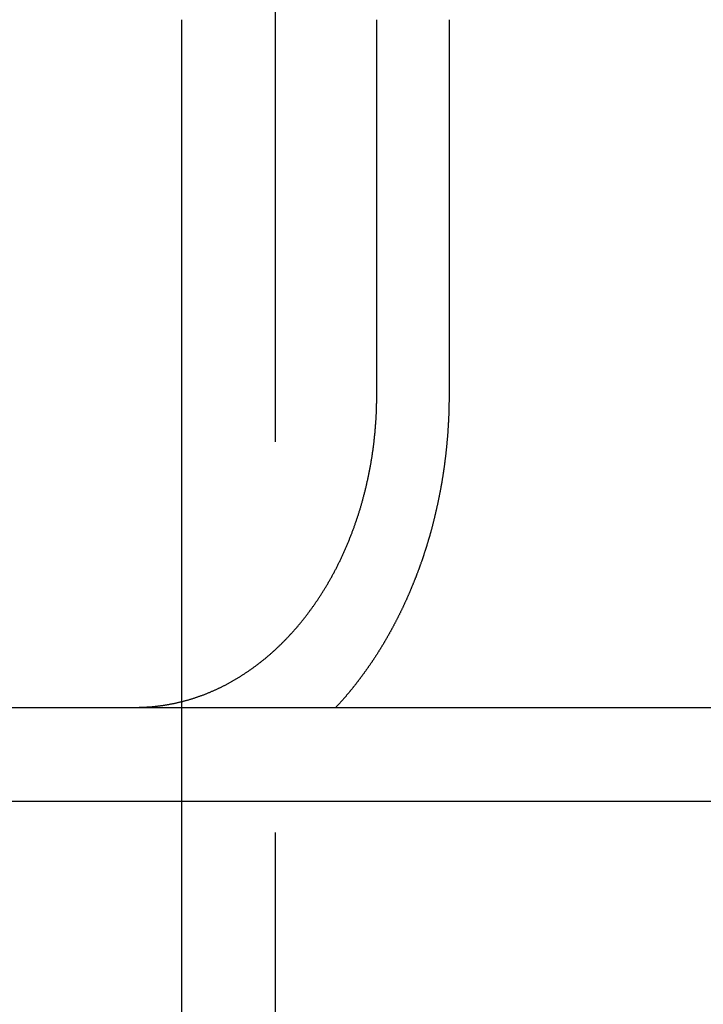
# Model space of a CAD drawing. Extents: x -267 to 267, y -616 to 610.
# Drawn here: x -196 to -185, y 499 to 514 of the extents above; entities that cross this region are included whole.
import ezdxf

# ---------------------------------------------------------------- set-up
doc = ezdxf.new("R2010")
doc.units = 0
doc.header["$LTSCALE"] = 50
doc.linetypes.add('VERDECKT', pattern=[0.375, 0.25, -0.125])
doc.layers.get('0').update_dxf_attribs({"linetype": 'CONTINUOUS'})
doc.layers.add('STEMPEL', color=3, linetype='CONTINUOUS')

# ---------------------------------------------------------------- blocks, each defined once
blk = doc.blocks.new('A$CB897B642')
at = {"color": 1, "linetype": 'VERDECKT', "extrusion": (2e-16, 1, -2e-16)}
for p, q in [((-193.5, 502), (-193.5, 545)), ((-192, 489), (-192, 545))]:
    blk.add_line(p, q, dxfattribs=at)
at = {"color": 3, "linetype": 'CONTINUOUS', "extrusion": (2e-16, 1, -2e-16)}
for p, q in [((-190.3829, 508.5), (-190.3829, 514.5)), ((-189.2266, 514.5), (-189.2266, 508.5)), ((-266.5, 503.5), (33.4013, 503.5)), ((-266.5, 502), (266.5, 502)), ((-193.5, 489), (-193.5, 502))]:
    blk.add_line(p, q, dxfattribs=at)
at = {"color": 3}
for points in [[(-194.237, 503.5, 0), (-194.227, 503.5, 0), (-194.217, 503.5, 0), (-194.207, 503.5, 0), (-194.197, 503.5, 0), (-194.187, 503.5, 0), (-194.177, 503.501, 0), (-194.167, 503.501, 0), (-194.157, 503.501, 0), (-194.147, 503.501, 0), (-194.137, 503.502, 0), (-194.127, 503.502, 0), (-194.117, 503.503, 0), (-194.106, 503.503, 0), (-194.096, 503.503, 0), (-194.086, 503.504, 0), (-194.076, 503.505, 0), (-194.065, 503.505, 0), (-194.055, 503.506, 0), (-194.045, 503.506, 0), (-194.034, 503.507, 0), (-194.024, 503.508, 0), (-194.014, 503.509, 0), (-194.003, 503.51, 0), (-193.993, 503.51, 0), (-193.982, 503.511, 0), (-193.972, 503.512, 0), (-193.962, 503.513, 0), (-193.951, 503.514, 0), (-193.941, 503.515, 0), (-193.93, 503.516, 0), (-193.92, 503.517, 0), (-193.909, 503.519, 0), (-193.899, 503.52, 0), (-193.888, 503.521, 0), (-193.878, 503.522, 0), (-193.867, 503.523, 0), (-193.856, 503.525, 0), (-193.846, 503.526, 0), (-193.835, 503.528, 0), (-193.825, 503.529, 0), (-193.814, 503.531, 0), (-193.803, 503.532, 0), (-193.793, 503.534, 0), (-193.782, 503.535, 0), (-193.772, 503.537, 0), (-193.761, 503.539, 0), (-193.75, 503.54, 0), (-193.74, 503.542, 0), (-193.729, 503.544, 0), (-193.718, 503.546, 0), (-193.708, 503.548, 0), (-193.697, 503.55, 0), (-193.686, 503.552, 0), (-193.676, 503.554, 0), (-193.665, 503.556, 0), (-193.655, 503.558, 0), (-193.644, 503.56, 0), (-193.633, 503.562, 0), (-193.623, 503.564, 0), (-193.612, 503.566, 0), (-193.601, 503.569, 0), (-193.591, 503.571, 0), (-193.58, 503.573, 0), (-193.569, 503.576, 0), (-193.559, 503.578, 0), (-193.548, 503.581, 0), (-193.537, 503.583, 0), (-193.527, 503.586, 0), (-193.516, 503.588, 0), (-193.505, 503.591, 0), (-193.495, 503.594, 0), (-193.484, 503.596, 0), (-193.474, 503.599, 0), (-193.463, 503.602, 0), (-193.452, 503.605, 0), (-193.442, 503.608, 0), (-193.431, 503.611, 0), (-193.421, 503.614, 0), (-193.41, 503.617, 0), (-193.4, 503.62, 0), (-193.389, 503.623, 0), (-193.378, 503.626, 0), (-193.368, 503.629, 0), (-193.357, 503.632, 0), (-193.347, 503.635, 0), (-193.336, 503.639, 0), (-193.326, 503.642, 0), (-193.315, 503.645, 0), (-193.305, 503.649, 0), (-193.295, 503.652, 0), (-193.284, 503.656, 0), (-193.274, 503.659, 0), (-193.263, 503.663, 0), (-193.253, 503.666, 0), (-193.243, 503.67, 0), (-193.232, 503.673, 0), (-193.222, 503.677, 0), (-193.212, 503.681, 0), (-193.201, 503.684, 0), (-193.191, 503.688, 0), (-193.181, 503.692, 0), (-193.17, 503.696, 0), (-193.16, 503.7, 0), (-193.15, 503.703, 0), (-193.14, 503.707, 0), (-193.129, 503.711, 0), (-193.119, 503.715, 0), (-193.109, 503.719, 0), (-193.099, 503.723, 0), (-193.089, 503.727, 0), (-193.079, 503.732, 0), (-193.069, 503.736, 0), (-193.059, 503.74, 0), (-193.049, 503.744, 0), (-193.039, 503.748, 0), (-193.029, 503.752, 0), (-193.019, 503.757, 0), (-193.009, 503.761, 0), (-192.999, 503.765, 0), (-192.989, 503.77, 0), (-192.979, 503.774, 0), (-192.969, 503.779, 0), (-192.96, 503.783, 0), (-192.95, 503.787, 0), (-192.94, 503.792, 0), (-192.93, 503.796, 0), (-192.921, 503.801, 0), (-192.911, 503.806, 0), (-192.901, 503.81, 0), (-192.892, 503.815, 0), (-192.882, 503.819, 0), (-192.873, 503.824, 0), (-192.863, 503.829, 0), (-192.854, 503.833, 0), (-192.844, 503.838, 0), (-192.835, 503.843, 0), (-192.825, 503.848, 0), (-192.816, 503.852, 0), (-192.807, 503.857, 0), (-192.797, 503.862, 0), (-192.788, 503.867, 0), (-192.779, 503.872, 0), (-192.769, 503.877, 0), (-192.76, 503.882, 0), (-192.751, 503.887, 0), (-192.742, 503.892, 0), (-192.733, 503.897, 0), (-192.723, 503.902, 0), (-192.714, 503.907, 0), (-192.705, 503.912, 0), (-192.696, 503.917, 0), (-192.687, 503.923, 0), (-192.677, 503.928, 0), (-192.668, 503.933, 0), (-192.659, 503.939, 0), (-192.649, 503.944, 0), (-192.64, 503.95, 0), (-192.631, 503.955, 0), (-192.621, 503.961, 0), (-192.612, 503.966, 0), (-192.603, 503.972, 0), (-192.593, 503.978, 0), (-192.584, 503.984, 0), (-192.575, 503.989, 0), (-192.565, 503.995, 0), (-192.556, 504.001, 0), (-192.547, 504.007, 0), (-192.537, 504.013, 0), (-192.528, 504.019, 0), (-192.519, 504.025, 0), (-192.509, 504.031, 0), (-192.5, 504.037, 0), (-192.491, 504.043, 0), (-192.481, 504.05, 0), (-192.472, 504.056, 0), (-192.462, 504.062, 0), (-192.453, 504.068, 0), (-192.444, 504.075, 0), (-192.434, 504.081, 0), (-192.425, 504.088, 0), (-192.416, 504.094, 0), (-192.406, 504.101, 0), (-192.397, 504.107, 0), (-192.388, 504.114, 0), (-192.378, 504.12, 0), (-192.369, 504.127, 0), (-192.36, 504.134, 0), (-192.35, 504.141, 0), (-192.341, 504.147, 0), (-192.332, 504.154, 0), (-192.322, 504.161, 0), (-192.313, 504.168, 0), (-192.304, 504.175, 0), (-192.294, 504.182, 0), (-192.285, 504.189, 0), (-192.276, 504.196, 0), (-192.267, 504.203, 0), (-192.257, 504.21, 0), (-192.248, 504.218, 0), (-192.239, 504.225, 0), (-192.23, 504.232, 0), (-192.22, 504.239, 0), (-192.211, 504.247, 0), (-192.202, 504.254, 0), (-192.193, 504.261, 0), (-192.184, 504.269, 0), (-192.175, 504.276, 0), (-192.165, 504.284, 0), (-192.156, 504.291, 0), (-192.147, 504.299, 0), (-192.138, 504.307, 0), (-192.129, 504.314, 0), (-192.12, 504.322, 0), (-192.111, 504.33, 0), (-192.102, 504.337, 0), (-192.093, 504.345, 0), (-192.084, 504.353, 0), (-192.075, 504.361, 0), (-192.066, 504.369, 0), (-192.057, 504.377, 0), (-192.048, 504.385, 0), (-192.039, 504.393, 0), (-192.03, 504.401, 0), (-192.022, 504.409, 0), (-192.013, 504.417, 0), (-192.004, 504.425, 0), (-191.995, 504.433, 0), (-191.986, 504.441, 0), (-191.978, 504.45, 0), (-191.969, 504.458, 0), (-191.96, 504.466, 0), (-191.951, 504.474, 0), (-191.943, 504.483, 0), (-191.934, 504.491, 0), (-191.926, 504.499, 0), (-191.917, 504.508, 0), (-191.908, 504.516, 0), (-191.9, 504.525, 0), (-191.891, 504.533, 0), (-191.883, 504.542, 0), (-191.874, 504.55, 0), (-191.866, 504.559, 0), (-191.857, 504.567, 0), (-191.849, 504.576, 0), (-191.841, 504.584, 0), (-191.832, 504.593, 0), (-191.824, 504.602, 0), (-191.816, 504.61, 0), (-191.807, 504.619, 0), (-191.799, 504.628, 0), (-191.791, 504.637, 0), (-191.783, 504.645, 0), (-191.775, 504.654, 0), (-191.767, 504.663, 0), (-191.758, 504.672, 0), (-191.75, 504.68, 0), (-191.742, 504.689, 0), (-191.734, 504.698, 0), (-191.726, 504.707, 0), (-191.718, 504.716, 0), (-191.71, 504.725, 0), (-191.703, 504.734, 0), (-191.695, 504.743, 0), (-191.687, 504.752, 0), (-191.679, 504.76, 0), (-191.671, 504.769, 0), (-191.664, 504.778, 0), (-191.656, 504.787, 0), (-191.648, 504.796, 0), (-191.64, 504.805, 0), (-191.633, 504.814, 0), (-191.625, 504.823, 0), (-191.618, 504.832, 0), (-191.61, 504.841, 0), (-191.603, 504.851, 0), (-191.595, 504.86, 0), (-191.588, 504.869, 0), (-191.58, 504.878, 0), (-191.573, 504.887, 0), (-191.566, 504.896, 0), (-191.559, 504.905, 0), (-191.551, 504.914, 0), (-191.544, 504.923, 0), (-191.537, 504.932, 0), (-191.53, 504.941, 0), (-191.523, 504.95, 0), (-191.516, 504.96, 0), (-191.509, 504.969, 0), (-191.502, 504.978, 0), (-191.495, 504.987, 0), (-191.488, 504.996, 0), (-191.481, 505.006, 0), (-191.474, 505.015, 0), (-191.467, 505.024, 0), (-191.46, 505.034, 0), (-191.453, 505.043, 0), (-191.446, 505.053, 0), (-191.439, 505.062, 0), (-191.432, 505.072, 0), (-191.425, 505.082, 0), (-191.418, 505.091, 0), (-191.411, 505.101, 0), (-191.404, 505.111, 0), (-191.397, 505.121, 0), (-191.39, 505.13, 0), (-191.383, 505.14, 0), (-191.376, 505.15, 0), (-191.369, 505.16, 0), (-191.362, 505.17, 0), (-191.355, 505.181, 0), (-191.348, 505.191, 0), (-191.341, 505.201, 0), (-191.335, 505.211, 0), (-191.328, 505.221, 0), (-191.321, 505.232, 0), (-191.314, 505.242, 0), (-191.307, 505.252, 0), (-191.3, 505.263, 0), (-191.293, 505.273, 0), (-191.287, 505.284, 0), (-191.28, 505.294, 0), (-191.273, 505.305, 0), (-191.266, 505.315, 0), (-191.26, 505.326, 0), (-191.253, 505.336, 0), (-191.246, 505.347, 0), (-191.239, 505.358, 0), (-191.233, 505.369, 0), (-191.226, 505.379, 0), (-191.219, 505.39, 0), (-191.213, 505.401, 0), (-191.206, 505.412, 0), (-191.2, 505.423, 0), (-191.193, 505.434, 0), (-191.186, 505.445, 0), (-191.18, 505.456, 0), (-191.173, 505.467, 0), (-191.167, 505.478, 0), (-191.16, 505.489, 0), (-191.154, 505.5, 0), (-191.147, 505.511, 0), (-191.141, 505.523, 0), (-191.135, 505.534, 0), (-191.128, 505.545, 0), (-191.122, 505.556, 0), (-191.115, 505.568, 0), (-191.109, 505.579, 0), (-191.103, 505.59, 0), (-191.097, 505.602, 0), (-191.09, 505.613, 0), (-191.084, 505.625, 0), (-191.078, 505.636, 0), (-191.072, 505.648, 0), (-191.065, 505.659, 0), (-191.059, 505.671, 0), (-191.053, 505.682, 0), (-191.047, 505.694, 0), (-191.041, 505.706, 0), (-191.035, 505.717, 0), (-191.029, 505.729, 0), (-191.023, 505.741, 0), (-191.017, 505.752, 0), (-191.011, 505.764, 0), (-191.005, 505.776, 0), (-190.999, 505.788, 0), (-190.993, 505.8, 0), (-190.988, 505.811, 0), (-190.982, 505.823, 0), (-190.976, 505.835, 0), (-190.97, 505.847, 0), (-190.965, 505.859, 0), (-190.959, 505.871, 0), (-190.953, 505.883, 0), (-190.948, 505.895, 0), (-190.942, 505.907, 0), (-190.937, 505.919, 0), (-190.931, 505.931, 0), (-190.925, 505.943, 0), (-190.92, 505.955, 0), (-190.915, 505.967, 0), (-190.909, 505.979, 0), (-190.904, 505.991, 0), (-190.898, 506.003, 0), (-190.893, 506.015, 0), (-190.888, 506.027, 0), (-190.882, 506.039, 0), (-190.877, 506.051, 0), (-190.872, 506.063, 0), (-190.867, 506.075, 0), (-190.862, 506.087, 0), (-190.856, 506.1, 0), (-190.851, 506.112, 0), (-190.846, 506.124, 0), (-190.841, 506.136, 0), (-190.836, 506.148, 0), (-190.831, 506.16, 0), (-190.826, 506.172, 0), (-190.821, 506.185, 0), (-190.817, 506.197, 0), (-190.812, 506.209, 0), (-190.807, 506.221, 0), (-190.802, 506.233, 0), (-190.797, 506.245, 0), (-190.793, 506.258, 0), (-190.788, 506.27, 0), (-190.783, 506.282, 0), (-190.779, 506.294, 0), (-190.774, 506.306, 0), (-190.769, 506.318, 0), (-190.765, 506.33, 0), (-190.76, 506.343, 0), (-190.756, 506.355, 0), (-190.751, 506.367, 0), (-190.747, 506.379, 0), (-190.743, 506.391, 0), (-190.738, 506.403, 0), (-190.734, 506.415, 0), (-190.73, 506.427, 0), (-190.726, 506.439, 0), (-190.721, 506.451, 0), (-190.717, 506.463, 0), (-190.713, 506.476, 0), (-190.709, 506.488, 0), (-190.705, 506.5, 0), (-190.701, 506.512, 0), (-190.697, 506.524, 0), (-190.693, 506.536, 0), (-190.689, 506.547, 0), (-190.685, 506.559, 0), (-190.681, 506.571, 0), (-190.677, 506.583, 0), (-190.674, 506.595, 0), (-190.67, 506.607, 0), (-190.666, 506.619, 0), (-190.662, 506.631, 0), (-190.659, 506.643, 0), (-190.655, 506.655, 0), (-190.651, 506.668, 0), (-190.647, 506.68, 0), (-190.644, 506.692, 0), (-190.64, 506.704, 0), (-190.637, 506.717, 0), (-190.633, 506.729, 0), (-190.629, 506.741, 0), (-190.626, 506.754, 0), (-190.622, 506.766, 0), (-190.619, 506.779, 0), (-190.615, 506.791, 0), (-190.612, 506.804, 0), (-190.608, 506.817, 0), (-190.605, 506.829, 0), (-190.601, 506.842, 0), (-190.598, 506.855, 0), (-190.594, 506.867, 0), (-190.591, 506.88, 0), (-190.588, 506.893, 0), (-190.584, 506.906, 0), (-190.581, 506.919, 0), (-190.578, 506.932, 0), (-190.574, 506.945, 0), (-190.571, 506.958, 0), (-190.568, 506.971, 0), (-190.565, 506.984, 0), (-190.562, 506.997, 0), (-190.558, 507.01, 0), (-190.555, 507.023, 0), (-190.552, 507.036, 0), (-190.549, 507.049, 0), (-190.546, 507.062, 0), (-190.543, 507.076, 0), (-190.54, 507.089, 0), (-190.537, 507.102, 0), (-190.534, 507.115, 0), (-190.531, 507.129, 0), (-190.528, 507.142, 0), (-190.525, 507.155, 0), (-190.522, 507.169, 0), (-190.519, 507.182, 0), (-190.517, 507.196, 0), (-190.514, 507.209, 0), (-190.511, 507.222, 0), (-190.508, 507.236, 0), (-190.506, 507.249, 0), (-190.503, 507.263, 0), (-190.5, 507.276, 0), (-190.498, 507.29, 0), (-190.495, 507.304, 0), (-190.492, 507.317, 0), (-190.49, 507.331, 0), (-190.487, 507.344, 0), (-190.485, 507.358, 0), (-190.482, 507.372, 0), (-190.48, 507.385, 0), (-190.478, 507.399, 0), (-190.475, 507.413, 0), (-190.473, 507.426, 0), (-190.471, 507.44, 0), (-190.468, 507.454, 0), (-190.466, 507.468, 0), (-190.464, 507.481, 0), (-190.462, 507.495, 0), (-190.459, 507.509, 0), (-190.457, 507.523, 0), (-190.455, 507.536, 0), (-190.453, 507.55, 0), (-190.451, 507.564, 0), (-190.449, 507.578, 0), (-190.447, 507.592, 0), (-190.445, 507.605, 0), (-190.443, 507.619, 0), (-190.441, 507.633, 0), (-190.439, 507.647, 0), (-190.438, 507.661, 0), (-190.436, 507.674, 0), (-190.434, 507.688, 0), (-190.432, 507.702, 0), (-190.431, 507.716, 0), (-190.429, 507.73, 0), (-190.427, 507.744, 0), (-190.426, 507.757, 0), (-190.424, 507.771, 0), (-190.423, 507.785, 0), (-190.421, 507.799, 0), (-190.42, 507.813, 0), (-190.418, 507.827, 0), (-190.417, 507.84, 0), (-190.415, 507.854, 0), (-190.414, 507.868, 0), (-190.413, 507.882, 0), (-190.411, 507.896, 0), (-190.41, 507.909, 0), (-190.409, 507.923, 0), (-190.408, 507.937, 0), (-190.407, 507.951, 0), (-190.405, 507.964, 0), (-190.404, 507.978, 0), (-190.403, 507.992, 0), (-190.402, 508.006, 0), (-190.401, 508.019, 0), (-190.4, 508.033, 0), (-190.399, 508.047, 0), (-190.398, 508.06, 0), (-190.397, 508.074, 0), (-190.396, 508.088, 0), (-190.395, 508.101, 0), (-190.395, 508.115, 0), (-190.394, 508.128, 0), (-190.393, 508.142, 0), (-190.392, 508.156, 0), (-190.392, 508.169, 0), (-190.391, 508.183, 0), (-190.39, 508.196, 0), (-190.39, 508.21, 0), (-190.389, 508.223, 0), (-190.388, 508.237, 0), (-190.388, 508.25, 0), (-190.387, 508.263, 0), (-190.387, 508.277, 0), (-190.386, 508.29, 0), (-190.386, 508.303, 0), (-190.386, 508.317, 0), (-190.385, 508.33, 0), (-190.385, 508.343, 0), (-190.385, 508.356, 0), (-190.384, 508.37, 0), (-190.384, 508.383, 0), (-190.384, 508.396, 0), (-190.384, 508.409, 0), (-190.383, 508.422, 0), (-190.383, 508.435, 0), (-190.383, 508.448, 0), (-190.383, 508.461, 0), (-190.383, 508.474, 0), (-190.383, 508.487, 0), (-190.383, 508.5, 0)], [(-189.227, 508.5, 0), (-189.227, 508.492, 0), (-189.227, 508.483, 0), (-189.227, 508.475, 0), (-189.227, 508.466, 0), (-189.227, 508.458, 0), (-189.227, 508.449, 0), (-189.227, 508.441, 0), (-189.227, 508.432, 0), (-189.227, 508.424, 0), (-189.227, 508.415, 0), (-189.227, 508.407, 0), (-189.227, 508.398, 0), (-189.227, 508.389, 0), (-189.227, 508.381, 0), (-189.228, 508.372, 0), (-189.228, 508.364, 0), (-189.228, 508.355, 0), (-189.228, 508.346, 0), (-189.228, 508.338, 0), (-189.228, 508.329, 0), (-189.229, 508.321, 0), (-189.229, 508.312, 0), (-189.229, 508.303, 0), (-189.229, 508.295, 0), (-189.229, 508.286, 0), (-189.23, 508.277, 0), (-189.23, 508.268, 0), (-189.23, 508.26, 0), (-189.23, 508.251, 0), (-189.231, 508.242, 0), (-189.231, 508.234, 0), (-189.231, 508.225, 0), (-189.231, 508.216, 0), (-189.232, 508.207, 0), (-189.232, 508.199, 0), (-189.232, 508.19, 0), (-189.233, 508.181, 0), (-189.233, 508.172, 0), (-189.233, 508.164, 0), (-189.234, 508.155, 0), (-189.234, 508.146, 0), (-189.234, 508.137, 0), (-189.235, 508.128, 0), (-189.235, 508.119, 0), (-189.236, 508.111, 0), (-189.236, 508.102, 0), (-189.236, 508.093, 0), (-189.237, 508.084, 0), (-189.237, 508.075, 0), (-189.238, 508.066, 0), (-189.238, 508.058, 0), (-189.239, 508.049, 0), (-189.239, 508.04, 0), (-189.24, 508.031, 0), (-189.24, 508.022, 0), (-189.241, 508.013, 0), (-189.241, 508.004, 0), (-189.242, 507.995, 0), (-189.242, 507.986, 0), (-189.243, 507.977, 0), (-189.243, 507.969, 0), (-189.244, 507.96, 0), (-189.245, 507.951, 0), (-189.245, 507.942, 0), (-189.246, 507.933, 0), (-189.246, 507.924, 0), (-189.247, 507.915, 0), (-189.248, 507.906, 0), (-189.248, 507.897, 0), (-189.249, 507.888, 0), (-189.249, 507.879, 0), (-189.25, 507.87, 0), (-189.251, 507.861, 0), (-189.252, 507.852, 0), (-189.252, 507.843, 0), (-189.253, 507.834, 0), (-189.254, 507.825, 0), (-189.254, 507.816, 0), (-189.255, 507.807, 0), (-189.256, 507.798, 0), (-189.257, 507.789, 0), (-189.257, 507.78, 0), (-189.258, 507.771, 0), (-189.259, 507.762, 0), (-189.26, 507.753, 0), (-189.261, 507.744, 0), (-189.261, 507.735, 0), (-189.262, 507.726, 0), (-189.263, 507.717, 0), (-189.264, 507.708, 0), (-189.265, 507.699, 0), (-189.266, 507.69, 0), (-189.267, 507.681, 0), (-189.267, 507.672, 0), (-189.268, 507.663, 0), (-189.269, 507.654, 0), (-189.27, 507.645, 0), (-189.271, 507.636, 0), (-189.272, 507.627, 0), (-189.273, 507.618, 0), (-189.274, 507.608, 0), (-189.275, 507.599, 0), (-189.276, 507.59, 0), (-189.277, 507.581, 0), (-189.278, 507.572, 0), (-189.279, 507.563, 0), (-189.28, 507.554, 0), (-189.281, 507.545, 0), (-189.282, 507.536, 0), (-189.283, 507.527, 0), (-189.284, 507.518, 0), (-189.285, 507.509, 0), (-189.286, 507.5, 0), (-189.287, 507.491, 0), (-189.288, 507.482, 0), (-189.29, 507.473, 0), (-189.291, 507.464, 0), (-189.292, 507.454, 0), (-189.293, 507.445, 0), (-189.294, 507.436, 0), (-189.295, 507.427, 0), (-189.296, 507.418, 0), (-189.298, 507.409, 0), (-189.299, 507.4, 0), (-189.3, 507.391, 0), (-189.301, 507.382, 0), (-189.302, 507.373, 0), (-189.304, 507.364, 0), (-189.305, 507.355, 0), (-189.306, 507.346, 0), (-189.307, 507.337, 0), (-189.309, 507.328, 0), (-189.31, 507.319, 0), (-189.311, 507.31, 0), (-189.313, 507.301, 0), (-189.314, 507.292, 0), (-189.315, 507.283, 0), (-189.317, 507.273, 0), (-189.318, 507.264, 0), (-189.319, 507.255, 0), (-189.321, 507.246, 0), (-189.322, 507.237, 0), (-189.323, 507.228, 0), (-189.325, 507.219, 0), (-189.326, 507.21, 0), (-189.328, 507.201, 0), (-189.329, 507.192, 0), (-189.33, 507.183, 0), (-189.332, 507.174, 0), (-189.333, 507.165, 0), (-189.335, 507.156, 0), (-189.336, 507.147, 0), (-189.338, 507.138, 0), (-189.339, 507.129, 0), (-189.341, 507.12, 0), (-189.342, 507.111, 0), (-189.344, 507.102, 0), (-189.345, 507.093, 0), (-189.347, 507.084, 0), (-189.348, 507.075, 0), (-189.35, 507.066, 0), (-189.352, 507.057, 0), (-189.353, 507.049, 0), (-189.355, 507.04, 0), (-189.356, 507.031, 0), (-189.358, 507.022, 0), (-189.36, 507.013, 0), (-189.361, 507.004, 0), (-189.363, 506.995, 0), (-189.364, 506.986, 0), (-189.366, 506.977, 0), (-189.368, 506.968, 0), (-189.369, 506.959, 0), (-189.371, 506.95, 0), (-189.373, 506.941, 0), (-189.374, 506.933, 0), (-189.376, 506.924, 0), (-189.378, 506.915, 0), (-189.38, 506.906, 0), (-189.381, 506.897, 0), (-189.383, 506.888, 0), (-189.385, 506.879, 0), (-189.387, 506.87, 0), (-189.388, 506.862, 0), (-189.39, 506.853, 0), (-189.392, 506.844, 0), (-189.394, 506.835, 0), (-189.396, 506.826, 0), (-189.397, 506.817, 0), (-189.399, 506.809, 0), (-189.401, 506.8, 0), (-189.403, 506.791, 0), (-189.405, 506.782, 0), (-189.407, 506.773, 0), (-189.408, 506.765, 0), (-189.41, 506.756, 0), (-189.412, 506.747, 0), (-189.414, 506.738, 0), (-189.416, 506.73, 0), (-189.418, 506.721, 0), (-189.42, 506.712, 0), (-189.422, 506.703, 0), (-189.424, 506.695, 0), (-189.426, 506.686, 0), (-189.428, 506.677, 0), (-189.43, 506.669, 0), (-189.432, 506.66, 0), (-189.434, 506.651, 0), (-189.436, 506.643, 0), (-189.438, 506.634, 0), (-189.44, 506.625, 0), (-189.442, 506.617, 0), (-189.444, 506.608, 0), (-189.446, 506.599, 0), (-189.448, 506.591, 0), (-189.45, 506.582, 0), (-189.452, 506.574, 0), (-189.454, 506.565, 0), (-189.456, 506.556, 0), (-189.458, 506.548, 0), (-189.46, 506.539, 0), (-189.462, 506.531, 0), (-189.464, 506.522, 0), (-189.466, 506.514, 0), (-189.468, 506.505, 0), (-189.471, 506.497, 0), (-189.473, 506.488, 0), (-189.475, 506.48, 0), (-189.477, 506.471, 0), (-189.479, 506.463, 0), (-189.481, 506.454, 0), (-189.483, 506.446, 0), (-189.486, 506.437, 0), (-189.488, 506.429, 0), (-189.49, 506.42, 0), (-189.492, 506.412, 0), (-189.494, 506.404, 0), (-189.497, 506.395, 0), (-189.499, 506.387, 0), (-189.501, 506.378, 0), (-189.503, 506.37, 0), (-189.505, 506.362, 0), (-189.508, 506.353, 0), (-189.51, 506.345, 0), (-189.512, 506.337, 0), (-189.514, 506.329, 0), (-189.517, 506.32, 0), (-189.519, 506.312, 0), (-189.521, 506.304, 0), (-189.524, 506.295, 0), (-189.526, 506.287, 0), (-189.528, 506.279, 0), (-189.531, 506.271, 0), (-189.533, 506.262, 0), (-189.535, 506.254, 0), (-189.537, 506.246, 0), (-189.54, 506.238, 0), (-189.542, 506.23, 0), (-189.545, 506.222, 0), (-189.547, 506.213, 0), (-189.549, 506.205, 0), (-189.552, 506.197, 0), (-189.554, 506.189, 0), (-189.556, 506.181, 0), (-189.559, 506.173, 0), (-189.561, 506.165, 0), (-189.563, 506.157, 0), (-189.566, 506.149, 0), (-189.568, 506.141, 0), (-189.571, 506.133, 0), (-189.573, 506.125, 0), (-189.576, 506.117, 0), (-189.578, 506.109, 0), (-189.58, 506.101, 0), (-189.583, 506.093, 0), (-189.585, 506.085, 0), (-189.588, 506.077, 0), (-189.59, 506.069, 0), (-189.593, 506.061, 0), (-189.595, 506.053, 0), (-189.598, 506.046, 0), (-189.6, 506.038, 0), (-189.603, 506.03, 0), (-189.605, 506.022, 0), (-189.607, 506.014, 0), (-189.61, 506.006, 0), (-189.612, 505.999, 0), (-189.615, 505.991, 0), (-189.618, 505.983, 0), (-189.62, 505.975, 0), (-189.623, 505.967, 0), (-189.625, 505.96, 0), (-189.628, 505.952, 0), (-189.63, 505.944, 0), (-189.633, 505.936, 0), (-189.635, 505.928, 0), (-189.638, 505.92, 0), (-189.641, 505.912, 0), (-189.643, 505.905, 0), (-189.646, 505.897, 0), (-189.649, 505.889, 0), (-189.651, 505.881, 0), (-189.654, 505.873, 0), (-189.657, 505.865, 0), (-189.659, 505.857, 0), (-189.662, 505.849, 0), (-189.665, 505.842, 0), (-189.668, 505.834, 0), (-189.67, 505.826, 0), (-189.673, 505.818, 0), (-189.676, 505.81, 0), (-189.679, 505.802, 0), (-189.681, 505.794, 0), (-189.684, 505.786, 0), (-189.687, 505.778, 0), (-189.69, 505.77, 0), (-189.693, 505.762, 0), (-189.696, 505.754, 0), (-189.698, 505.746, 0), (-189.701, 505.739, 0), (-189.704, 505.731, 0), (-189.707, 505.723, 0), (-189.71, 505.715, 0), (-189.713, 505.707, 0), (-189.716, 505.699, 0), (-189.719, 505.691, 0), (-189.722, 505.683, 0), (-189.725, 505.675, 0), (-189.728, 505.667, 0), (-189.731, 505.659, 0), (-189.734, 505.651, 0), (-189.737, 505.643, 0), (-189.74, 505.635, 0), (-189.743, 505.627, 0), (-189.746, 505.619, 0), (-189.749, 505.611, 0), (-189.752, 505.603, 0), (-189.755, 505.595, 0), (-189.758, 505.587, 0), (-189.761, 505.579, 0), (-189.764, 505.571, 0), (-189.767, 505.564, 0), (-189.77, 505.556, 0), (-189.773, 505.548, 0), (-189.776, 505.54, 0), (-189.78, 505.532, 0), (-189.783, 505.524, 0), (-189.786, 505.516, 0), (-189.789, 505.508, 0), (-189.792, 505.5, 0), (-189.795, 505.492, 0), (-189.799, 505.484, 0), (-189.802, 505.476, 0), (-189.805, 505.468, 0), (-189.808, 505.46, 0), (-189.812, 505.452, 0), (-189.815, 505.444, 0), (-189.818, 505.436, 0), (-189.821, 505.428, 0), (-189.825, 505.42, 0), (-189.828, 505.412, 0), (-189.831, 505.404, 0), (-189.835, 505.396, 0), (-189.838, 505.388, 0), (-189.841, 505.38, 0), (-189.845, 505.372, 0), (-189.848, 505.365, 0), (-189.851, 505.357, 0), (-189.855, 505.349, 0), (-189.858, 505.341, 0), (-189.862, 505.333, 0), (-189.865, 505.325, 0), (-189.869, 505.317, 0), (-189.872, 505.309, 0), (-189.875, 505.301, 0), (-189.879, 505.293, 0), (-189.882, 505.285, 0), (-189.886, 505.277, 0), (-189.889, 505.269, 0), (-189.893, 505.262, 0), (-189.896, 505.254, 0), (-189.9, 505.246, 0), (-189.903, 505.238, 0), (-189.907, 505.23, 0), (-189.91, 505.222, 0), (-189.914, 505.214, 0), (-189.918, 505.206, 0), (-189.921, 505.198, 0), (-189.925, 505.191, 0), (-189.928, 505.183, 0), (-189.932, 505.175, 0), (-189.936, 505.167, 0), (-189.939, 505.159, 0), (-189.943, 505.151, 0), (-189.946, 505.143, 0), (-189.95, 505.136, 0), (-189.954, 505.128, 0), (-189.957, 505.12, 0), (-189.961, 505.112, 0), (-189.965, 505.104, 0), (-189.968, 505.096, 0), (-189.972, 505.089, 0), (-189.976, 505.081, 0), (-189.98, 505.073, 0), (-189.983, 505.065, 0), (-189.987, 505.057, 0), (-189.991, 505.05, 0), (-189.995, 505.042, 0), (-189.998, 505.034, 0), (-190.002, 505.026, 0), (-190.006, 505.019, 0), (-190.01, 505.011, 0), (-190.014, 505.003, 0), (-190.017, 504.995, 0), (-190.021, 504.988, 0), (-190.025, 504.98, 0), (-190.029, 504.972, 0), (-190.033, 504.964, 0), (-190.037, 504.957, 0), (-190.04, 504.949, 0), (-190.044, 504.941, 0), (-190.048, 504.934, 0), (-190.052, 504.926, 0), (-190.056, 504.918, 0), (-190.06, 504.91, 0), (-190.064, 504.903, 0), (-190.068, 504.895, 0), (-190.072, 504.887, 0), (-190.076, 504.88, 0), (-190.08, 504.872, 0), (-190.084, 504.865, 0), (-190.088, 504.857, 0), (-190.092, 504.849, 0), (-190.096, 504.842, 0), (-190.1, 504.834, 0), (-190.104, 504.827, 0), (-190.108, 504.819, 0), (-190.112, 504.811, 0), (-190.116, 504.804, 0), (-190.12, 504.796, 0), (-190.124, 504.789, 0), (-190.128, 504.781, 0), (-190.132, 504.774, 0), (-190.136, 504.766, 0), (-190.14, 504.759, 0), (-190.144, 504.751, 0), (-190.148, 504.744, 0), (-190.152, 504.736, 0), (-190.156, 504.729, 0), (-190.16, 504.721, 0), (-190.165, 504.714, 0), (-190.169, 504.706, 0), (-190.173, 504.699, 0), (-190.177, 504.691, 0), (-190.181, 504.684, 0), (-190.185, 504.676, 0), (-190.189, 504.669, 0), (-190.194, 504.662, 0), (-190.198, 504.654, 0), (-190.202, 504.647, 0), (-190.206, 504.64, 0), (-190.21, 504.632, 0), (-190.215, 504.625, 0), (-190.219, 504.617, 0), (-190.223, 504.61, 0), (-190.227, 504.603, 0), (-190.231, 504.595, 0), (-190.236, 504.588, 0), (-190.24, 504.581, 0), (-190.244, 504.574, 0), (-190.248, 504.566, 0), (-190.253, 504.559, 0), (-190.257, 504.552, 0), (-190.261, 504.545, 0), (-190.265, 504.537, 0), (-190.27, 504.53, 0), (-190.274, 504.523, 0), (-190.278, 504.516, 0), (-190.283, 504.508, 0), (-190.287, 504.501, 0), (-190.291, 504.494, 0), (-190.296, 504.487, 0), (-190.3, 504.48, 0), (-190.304, 504.473, 0), (-190.309, 504.466, 0), (-190.313, 504.458, 0), (-190.317, 504.451, 0), (-190.322, 504.444, 0), (-190.326, 504.437, 0), (-190.33, 504.43, 0), (-190.335, 504.423, 0), (-190.339, 504.416, 0), (-190.344, 504.409, 0), (-190.348, 504.402, 0), (-190.352, 504.395, 0), (-190.357, 504.388, 0), (-190.361, 504.381, 0), (-190.366, 504.374, 0), (-190.37, 504.367, 0), (-190.374, 504.36, 0), (-190.379, 504.353, 0), (-190.383, 504.346, 0), (-190.388, 504.339, 0), (-190.392, 504.332, 0), (-190.397, 504.325, 0), (-190.401, 504.319, 0), (-190.405, 504.312, 0), (-190.41, 504.305, 0), (-190.414, 504.298, 0), (-190.419, 504.291, 0), (-190.423, 504.284, 0), (-190.428, 504.278, 0), (-190.432, 504.271, 0), (-190.437, 504.264, 0), (-190.441, 504.257, 0), (-190.446, 504.251, 0), (-190.45, 504.244, 0), (-190.455, 504.237, 0), (-190.459, 504.23, 0), (-190.464, 504.224, 0), (-190.468, 504.217, 0), (-190.473, 504.21, 0), (-190.477, 504.204, 0), (-190.482, 504.197, 0), (-190.486, 504.19, 0), (-190.491, 504.184, 0), (-190.495, 504.177, 0), (-190.5, 504.171, 0), (-190.504, 504.164, 0), (-190.509, 504.157, 0), (-190.514, 504.151, 0), (-190.518, 504.144, 0), (-190.523, 504.138, 0), (-190.527, 504.131, 0), (-190.532, 504.125, 0), (-190.536, 504.118, 0), (-190.541, 504.112, 0), (-190.545, 504.105, 0), (-190.55, 504.099, 0), (-190.554, 504.093, 0), (-190.559, 504.086, 0), (-190.564, 504.08, 0), (-190.568, 504.073, 0), (-190.573, 504.067, 0), (-190.577, 504.061, 0), (-190.582, 504.054, 0), (-190.586, 504.048, 0), (-190.591, 504.042, 0), (-190.596, 504.035, 0), (-190.6, 504.029, 0), (-190.605, 504.023, 0), (-190.609, 504.017, 0), (-190.614, 504.01, 0), (-190.619, 504.004, 0), (-190.623, 503.998, 0), (-190.628, 503.992, 0), (-190.632, 503.986, 0), (-190.637, 503.979, 0), (-190.642, 503.973, 0), (-190.646, 503.967, 0), (-190.651, 503.961, 0), (-190.655, 503.955, 0), (-190.66, 503.949, 0), (-190.664, 503.943, 0), (-190.669, 503.937, 0), (-190.674, 503.931, 0), (-190.678, 503.925, 0), (-190.683, 503.919, 0), (-190.687, 503.913, 0), (-190.692, 503.907, 0), (-190.697, 503.901, 0), (-190.701, 503.895, 0), (-190.706, 503.889, 0), (-190.711, 503.883, 0), (-190.715, 503.877, 0), (-190.72, 503.871, 0), (-190.725, 503.865, 0), (-190.729, 503.859, 0), (-190.734, 503.853, 0), (-190.739, 503.847, 0), (-190.743, 503.841, 0), (-190.748, 503.835, 0), (-190.753, 503.829, 0), (-190.758, 503.823, 0), (-190.762, 503.817, 0), (-190.767, 503.811, 0), (-190.772, 503.805, 0), (-190.777, 503.799, 0), (-190.781, 503.793, 0), (-190.786, 503.787, 0), (-190.791, 503.781, 0), (-190.796, 503.776, 0), (-190.801, 503.77, 0), (-190.806, 503.764, 0), (-190.811, 503.758, 0), (-190.815, 503.752, 0), (-190.82, 503.746, 0), (-190.825, 503.74, 0), (-190.83, 503.734, 0), (-190.835, 503.728, 0), (-190.84, 503.722, 0), (-190.845, 503.716, 0), (-190.85, 503.71, 0), (-190.855, 503.704, 0), (-190.86, 503.698, 0), (-190.865, 503.693, 0), (-190.87, 503.687, 0), (-190.875, 503.681, 0), (-190.88, 503.675, 0), (-190.885, 503.669, 0), (-190.89, 503.663, 0), (-190.895, 503.657, 0), (-190.9, 503.651, 0), (-190.905, 503.645, 0), (-190.91, 503.64, 0), (-190.915, 503.634, 0), (-190.921, 503.628, 0), (-190.926, 503.622, 0), (-190.931, 503.616, 0), (-190.936, 503.61, 0), (-190.941, 503.604, 0), (-190.946, 503.599, 0), (-190.951, 503.593, 0), (-190.957, 503.587, 0), (-190.962, 503.581, 0), (-190.967, 503.575, 0), (-190.972, 503.569, 0), (-190.978, 503.564, 0), (-190.983, 503.558, 0), (-190.988, 503.552, 0), (-190.993, 503.546, 0), (-190.999, 503.54, 0), (-191.004, 503.535, 0), (-191.009, 503.529, 0), (-191.014, 503.523, 0), (-191.02, 503.517, 0), (-191.025, 503.512, 0), (-191.03, 503.506, 0), (-191.036, 503.5, 0)]]:
    blk.add_polyline3d(points, dxfattribs=at)

msp = doc.modelspace()

# ---------------------------------------------------------------- block references
at = {"layer": 'STEMPEL'}
msp.add_blockref('A$CB897B642', (0, 0), dxfattribs=at)

doc.saveas('drawing.dxf')
